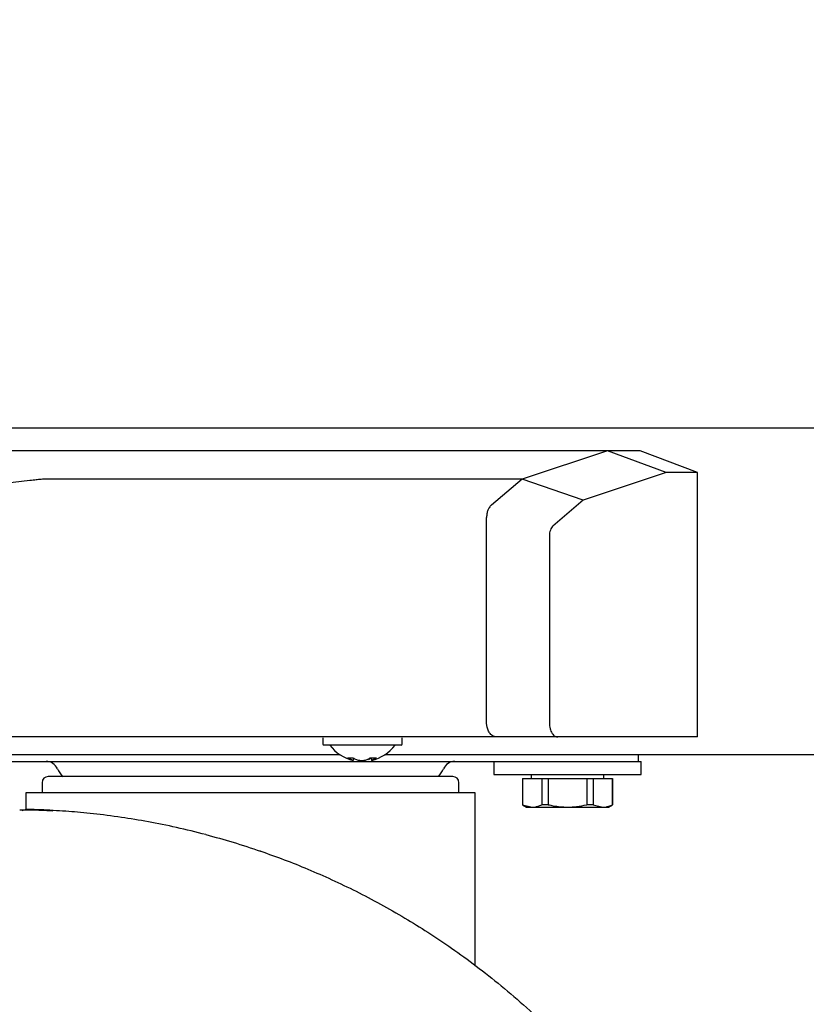
# Model space of a CAD drawing. Units: millimetres. Extents: x 0 to 420, y 0 to 297.
# Drawn here: x 87 to 92, y 201 to 207 of the extents above; entities that cross this region are included whole.
import ezdxf

# ---------------------------------------------------------------- set-up
doc = ezdxf.new("R2010")
doc.units = ezdxf.units.MM
doc.styles.add('SLDTEXTSTYLE0', font='TXT', dxfattribs={"width": 0.75})
doc.dimstyles.new('SLDDIMSTYLE1', dxfattribs={"dimtxt": 3.5, "dimasz": 3.302, "dimexe": 0, "dimexo": 0.0625, "dimgap": 0.875, "dimtad": 1, "dimdec": 0, "dimlfac": 20, "dimrnd": 1e-09, "dimzin": 12, "dimdsep": 46, "dimtxsty": 'SLDTEXTSTYLE0', "dimsah": 1, "dimcen": 0.09, "dimadec": 0, "dimazin": 3, "dimtol": 1, "dimtp": 3, "dimtm": 3, "dimtfac": 1, "dimtdec": 0, "dimtofl": 0, "dimtmove": 0, "dimatfit": 3, "dimfxl": 0, "dimfrac": 2, "dimtolj": 1, "dimarcsym": 0})
doc.dimstyles.new('SLDDIMSTYLE2', dxfattribs={"dimtxt": 3.5, "dimasz": 3.302, "dimexe": 0, "dimexo": 0.0625, "dimgap": 0.875, "dimtad": 1, "dimdec": 0, "dimlfac": 20, "dimrnd": 1e-09, "dimzin": 12, "dimdsep": 46, "dimtxsty": 'SLDTEXTSTYLE0', "dimsah": 1, "dimcen": 0.09, "dimadec": 0, "dimazin": 3, "dimtfac": 1, "dimtdec": 0, "dimtofl": 0, "dimtmove": 0, "dimatfit": 3, "dimfxl": 0, "dimfrac": 2, "dimtolj": 1, "dimtzin": 12, "dimarcsym": 0})

# ---------------------------------------------------------------- blocks, each defined once
blk = doc.blocks.new('_D_1')
at = {"color": 7, "linetype": 'Continuous', "lineweight": 0}
for p, q in [((84.3262, 202.5129), (72.4859, 202.5129)), ((73.4859, 194.5304), (73.4859, 202.5129)), ((89.2008, 194.5304), (72.4859, 194.5304)), ((73.4859, 194.5304), (73.4859, 178.898))]:
    blk.add_line(p, q, dxfattribs=at)
at = {"color": 7, "linetype": 'Continuous', "lineweight": 18}
for points in [[(73.4859, 202.5129), (72.9859, 199.2109), (73.9859, 199.2109)], [(73.4859, 194.5304), (73.9859, 197.8324), (72.9859, 197.8324)]]:
    blk.add_solid(points, dxfattribs=at)
at = {"color": 7, "linetype": 'Continuous', "lineweight": 18, "char_height": 3.5, "attachment_point": 1, "rotation": 90, "style": 'SLDTEXTSTYLE0'}
for s, insert in [('±3', (68.9741, 187.9688)), ('160', (68.9741, 178.898))]:
    blk.add_mtext(s, dxfattribs=dict(at, insert=insert))
blk = doc.blocks.new('_D_2')
at = {"color": 7, "linetype": 'Continuous', "lineweight": 0}
for p, q in [((84.4258, 204.5129), (64.4859, 204.5129)), ((65.4859, 194.5304), (65.4859, 204.5129)), ((89.2008, 194.5304), (64.4859, 194.5304)), ((65.4859, 194.5304), (65.4859, 177.4307))]:
    blk.add_line(p, q, dxfattribs=at)
at = {"color": 7, "linetype": 'Continuous', "lineweight": 18}
for points in [[(65.4859, 204.5129), (64.9859, 201.2109), (65.9859, 201.2109)], [(65.4859, 194.5304), (65.9859, 197.8324), (64.9859, 197.8324)]]:
    blk.add_solid(points, dxfattribs=at)
at = {"color": 7, "linetype": 'Continuous', "lineweight": 18, "char_height": 3.5, "attachment_point": 1, "rotation": 90, "style": 'SLDTEXTSTYLE0'}
for s, insert in [('±3', (60.9741, 186.5015)), ('200', (60.9741, 177.4307))]:
    blk.add_mtext(s, dxfattribs=dict(at, insert=insert))
blk = doc.blocks.new('_D_3')
at = {"color": 7, "linetype": 'Continuous', "lineweight": 0}
for p, q in [((83.341, 234.5147), (56.4859, 234.5147)), ((57.4859, 194.5304), (57.4859, 234.5147)), ((89.2008, 194.5304), (56.4859, 194.5304))]:
    blk.add_line(p, q, dxfattribs=at)
at = {"color": 7, "linetype": 'Continuous', "lineweight": 18}
for points in [[(57.4859, 234.5147), (56.9859, 231.2127), (57.9859, 231.2127)], [(57.4859, 194.5304), (57.9859, 197.8324), (56.9859, 197.8324)]]:
    blk.add_solid(points, dxfattribs=at)
at = {"color": 7, "linetype": 'Continuous', "lineweight": 18, "char_height": 3.5, "attachment_point": 1, "rotation": 90, "style": 'SLDTEXTSTYLE0'}
for s, insert in [('/900', (52.9741, 223.3017)), ('800', (52.9741, 215.5433)), ('732/760/', (52.9741, 195.9433))]:
    blk.add_mtext(s, dxfattribs=dict(at, insert=insert))
blk = doc.blocks.new('_D_4')
at = {"color": 7, "linetype": 'Continuous', "lineweight": 0}
for p, q in [((110.8858, 239.4529), (48.4859, 239.4529)), ((49.4859, 239.4529), (49.4859, 194.5304)), ((89.2008, 194.5304), (48.4859, 194.5304))]:
    blk.add_line(p, q, dxfattribs=at)
at = {"color": 7, "linetype": 'Continuous', "lineweight": 18}
for points in [[(49.4859, 239.4529), (48.9859, 236.1509), (49.9859, 236.1509)], [(49.4859, 194.5304), (49.9859, 197.8324), (48.9859, 197.8324)]]:
    blk.add_solid(points, dxfattribs=at)
at = {"color": 7, "linetype": 'Continuous', "lineweight": 18, "char_height": 3.5, "attachment_point": 1, "rotation": 90, "style": 'SLDTEXTSTYLE0'}
for s, insert in [('±3', (44.9741, 218.9628)), ('900', (44.9741, 209.892))]:
    blk.add_mtext(s, dxfattribs=dict(at, insert=insert))
blk = doc.blocks.new('_D_5')
at = {"color": 7, "linetype": 'Continuous', "lineweight": 0}
for p, q in [((130.5739, 255.59), (40.4859, 255.59)), ((41.4859, 194.5304), (41.4859, 255.59)), ((89.2008, 194.5304), (40.4859, 194.5304))]:
    blk.add_line(p, q, dxfattribs=at)
at = {"color": 7, "linetype": 'Continuous', "lineweight": 18}
for points in [[(41.4859, 255.59), (40.9859, 252.288), (41.9859, 252.288)], [(41.4859, 194.5304), (41.9859, 197.8324), (40.9859, 197.8324)]]:
    blk.add_solid(points, dxfattribs=at)
at = {"color": 7, "linetype": 'Continuous', "lineweight": 18, "char_height": 3.5, "attachment_point": 1, "rotation": 90, "style": 'SLDTEXTSTYLE0'}
for s, insert in [('±3', (36.9741, 228.3244)), ('1223', (36.9741, 216.6675))]:
    blk.add_mtext(s, dxfattribs=dict(at, insert=insert))

msp = doc.modelspace()

# ---------------------------------------------------------------- linework, layer by layer
at = {"color": 7, "linetype": 'Continuous', "lineweight": 25}
for p, q in [((85.4258, 204.51286), (120.3958, 204.51286)), ((90.38573, 204.37285), (85.80476, 204.37285)), ((90.38573, 204.37285), (89.86267, 204.20024)), ((90.7441, 204.23952), (90.38573, 204.37285)), ((90.58584, 204.37285), (90.38782, 204.37285)), ((90.93583, 204.2395), (90.58585, 204.37284)), ((90.7441, 204.23952), (90.23734, 204.07075)), ((90.93581, 204.2395), (90.7441, 204.23952)), ((90.93577, 202.62285), (90.93582, 204.23948)), ((89.86253, 204.20028), (86.97888, 204.20028)), ((89.86253, 204.20028), (89.67534, 204.04155)), ((89.86267, 204.20024), (89.86253, 204.20024)), ((90.23734, 204.07075), (89.86267, 204.20024)), ((90.23734, 204.07075), (90.05158, 203.9114)), ((89.64546, 202.71035), (89.64546, 203.96591)), ((90.03047, 203.85128), (90.03047, 202.71035)), ((89.64559, 202.70464), (89.64546, 202.71035)), ((89.6487, 202.68196), (89.64559, 202.70464)), ((89.65505, 202.66395), (89.6487, 202.68196)), ((89.76787, 202.62285), (86.50892, 202.62285)), ((89.70548, 202.62285), (86.55295, 202.62285)), ((88.6433, 202.61785), (88.6433, 202.57785)), ((89.1283, 202.57785), (89.1283, 202.61785)), ((89.68975, 202.62591), (89.68505, 202.62826)), ((89.71278, 202.62285), (89.70548, 202.62285)), ((90.08217, 202.62285), (89.71375, 202.62285)), ((90.9358, 202.62285), (90.08217, 202.62285)), ((89.1233, 202.57285), (88.6483, 202.57285)), ((88.75015, 202.51286), (85.32615, 202.51286)), ((86.4087, 202.47286), (89.9929, 202.47286)), ((88.8306, 202.47839), (88.83235, 202.49257)), ((88.93894, 202.49503), (88.94099, 202.47839)), ((116.80017, 202.51286), (89.02145, 202.51286)), ((89.6908, 202.47286), (89.6908, 202.39286)), ((89.9929, 202.47286), (90.1408, 202.47286)), ((90.1408, 202.47286), (90.2887, 202.47286)), ((90.2887, 202.47286), (90.3258, 202.47286)), ((90.3258, 202.47286), (90.56728, 202.47286)), ((90.56728, 202.47286), (90.5758, 202.47286)), ((90.5758, 202.47286), (90.5758, 202.51286)), ((90.5758, 202.47286), (90.5908, 202.47286)), ((90.5908, 202.39286), (90.5908, 202.47286)), ((86.9258, 202.34286), (86.9258, 202.28036)), ((89.4758, 202.28036), (89.4758, 202.34286)), ((89.6908, 202.39286), (90.1408, 202.39286)), ((89.86455, 202.36786), (89.86455, 202.20801)), ((89.86455, 202.36786), (89.86553, 202.36786)), ((89.86553, 202.36786), (89.86553, 202.20801)), ((89.86553, 202.36786), (89.98306, 202.36786)), ((89.9183, 202.39286), (89.9183, 202.36786)), ((89.98306, 202.36786), (89.98306, 202.20801)), ((89.98306, 202.36786), (90.02327, 202.36786)), ((90.02327, 202.36786), (90.25833, 202.36786)), ((90.02327, 202.36786), (90.02327, 202.20801)), ((90.1408, 202.39286), (90.5908, 202.39286)), ((90.25833, 202.36786), (90.25833, 202.20801)), ((90.25833, 202.36786), (90.29854, 202.36786)), ((90.29854, 202.36786), (90.29854, 202.20801)), ((90.29854, 202.36786), (90.41607, 202.36786)), ((90.3633, 202.36786), (90.3633, 202.39286)), ((90.41607, 202.36786), (90.41607, 202.20801)), ((90.41607, 202.36786), (90.41705, 202.36786)), ((90.41705, 202.20801), (90.41705, 202.36786)), ((86.8258, 202.28036), (86.8258, 202.1793)), ((88.2008, 202.28036), (86.8258, 202.28036)), ((89.5758, 202.28036), (88.2008, 202.28036)), ((89.5758, 201.22561), (89.5758, 202.28036)), ((86.80376, 202.17289), (86.82424, 202.17932)), ((86.96794, 202.17416), (86.98571, 202.17306)), ((89.86455, 202.20801), (89.8908, 202.19286)), ((89.86553, 202.20801), (89.86455, 202.20801)), ((89.86553, 202.20801), (89.92429, 202.19286)), ((89.8908, 202.19286), (89.92429, 202.19286)), ((89.92429, 202.19286), (90.1408, 202.19286)), ((90.02327, 202.20801), (89.98306, 202.20801)), ((90.1408, 202.19286), (90.35731, 202.19286)), ((90.29854, 202.20801), (90.25833, 202.20801)), ((90.29854, 202.20801), (90.35731, 202.19286)), ((90.35731, 202.19286), (90.3908, 202.19286)), ((90.3908, 202.19286), (90.41705, 202.20801)), ((90.41705, 202.20801), (90.41607, 202.20801)), ((88.26398, 201.92333), (88.26267, 201.92378))]:
    msp.add_line(p, q, dxfattribs=at)
for centre, radius, start, end in [((88.6483, 202.57785), 0.005, 180, 270), ((89.1233, 202.57785), 0.005, 270, 0), ((88.8858, 202.72285), 0.25, 216.869898, 257.046822), ((88.8858, 202.72285), 0.25, 282.931492, 323.130102), ((86.9508, 202.39786), 0.075, 23.578178, 90), ((88.81067, 202.60918), 0.1151, 261.711909, 278.288091), ((88.87524, 202.6325), 0.15942, 239.397135, 248.084474), ((88.90842, 202.6325), 0.15942, 239.397135, 248.084474), ((88.85846, 202.60807), 0.13561, 294.42642, 303.725291), ((88.86364, 202.63146), 0.15828, 291.899904, 298.490679), ((88.95245, 202.64012), 0.14604, 262.643016, 277.356984), ((88.89586, 202.60807), 0.13561, 294.42642, 303.725291), ((89.4508, 202.39786), 0.075, 90, 156.421822), ((87.17993, 202.49786), 0.175, 203.578178, 222.827507), ((89.22167, 202.49786), 0.175, 317.576556, 336.421822), ((86.9633, 202.34286), 0.0375, 90, 180), ((89.4383, 202.34286), 0.0375, 0, 90)]:
    msp.add_arc(centre, radius, start, end, dxfattribs=at)
for points, knots in [([(86.85076, 204.19086), (86.80553, 204.18591), (86.72731, 204.17735), (86.64049, 204.16764), (86.59642, 204.16269), (86.58457, 204.16136), (86.58104, 204.16097), (86.48952, 204.15068), (86.39825, 204.14048), (86.30738, 204.13032)], [0, 0, 0, 0, 0.2500002, 0.4322886, 0.4804674, 0.4938153, 0.497804, 0.5000024, 1, 1, 1, 1]), ([(86.97888, 204.20024), (86.9681, 204.20024), (86.94499, 204.20023), (86.91208, 204.19772), (86.88456, 204.19468), (86.86446, 204.19237), (86.85436, 204.19126), (86.85085, 204.19087)], [0, 0, 0, 0, 0.2328273, 0.4995049, 0.7510108, 0.9135162, 1, 1, 1, 1]), ([(89.67534, 204.04153), (89.67064, 204.03659), (89.66257, 204.02812), (89.6526, 204.00941), (89.64736, 203.98872), (89.64611, 203.97326), (89.64551, 203.96589)], [0, 0, 0, 0, 0.3166507, 0.5435495, 0.7822187, 1, 1, 1, 1]), ([(90.05158, 203.9114), (90.04856, 203.90868), (90.04253, 203.90326), (90.03529, 203.88932), (90.03077, 203.87116), (90.03057, 203.85791), (90.03047, 203.85128)], [0, 0, 0, 0, 0.2505479, 0.5003077, 0.7499104, 1, 1, 1, 1]), ([(90.03047, 202.71035), (90.0305, 202.70397), (90.03054, 202.69121), (90.03352, 202.67302), (90.03895, 202.65711), (90.04839, 202.64002), (90.06298, 202.62457), (90.07577, 202.62343), (90.08217, 202.62285)], [0, 0, 0, 0, 0.1253251, 0.2502553, 0.370358, 0.5005306, 0.750211, 1, 1, 1, 1]), ([(89.68505, 202.62826), (89.67899, 202.63225), (89.66759, 202.63975), (89.65905, 202.65624), (89.65505, 202.66395)], [0, 0, 0, 0, 0.5320259, 1, 1, 1, 1]), ([(89.71278, 202.62286), (89.71006, 202.62286), (89.70466, 202.62286), (89.69933, 202.62324), (89.69536, 202.6241), (89.69197, 202.62507), (89.69031, 202.6257), (89.68975, 202.62591)], [0, 0, 0, 0, 0.23567475, 0.46809718, 0.72839758, 0.90853118, 1, 1, 1, 1]), ([(88.83016, 202.47931), (88.83016, 202.47922), (88.83016, 202.479), (88.82523, 202.48082), (88.81879, 202.48338), (88.81574, 202.4846)], [0, 0, 0, 0, 0.2528574, 0.6452743, 1, 1, 1, 1]), ([(88.84892, 202.4846), (88.85265, 202.48336), (88.86015, 202.48086), (88.87461, 202.47901), (88.88975, 202.47894), (88.90415, 202.48078), (88.91119, 202.48337), (88.91453, 202.4846)], [0, 0, 0, 0, 0.1933631, 0.3892341, 0.5967428, 0.808543, 1, 1, 1, 1]), ([(88.95194, 202.4846), (88.94927, 202.48337), (88.94391, 202.48089), (88.94047, 202.47905), (88.94135, 202.47921), (88.94173, 202.47928)], [0, 0, 0, 0, 0.35511157, 0.71482884, 1, 1, 1, 1]), ([(89.4383, 202.38036), (89.43431, 202.38036), (89.42607, 202.38036), (89.36897, 202.38036), (89.30154, 202.38036), (89.21645, 202.38036), (89.08211, 202.38036), (88.91657, 202.38036), (88.77103, 202.38036), (88.62228, 202.38036), (88.43173, 202.38036), (88.2008, 202.38036), (87.96987, 202.38036), (87.77933, 202.38036), (87.63058, 202.38036), (87.48504, 202.38036), (87.31949, 202.38036), (87.18515, 202.38036), (87.10006, 202.38036), (87.03264, 202.38036), (86.97553, 202.38036), (86.9673, 202.38036), (86.9633, 202.38036)], [0, 0, 0, 0, 0.0582388, 0.119966, 0.1521507, 0.1843421, 0.25, 0.3156579, 0.3478425, 0.380034, 0.4417612, 0.5, 0.5582388, 0.619966, 0.6521507, 0.6843421, 0.75, 0.8156579, 0.8478425, 0.880034, 0.9417612, 1, 1, 1, 1]), ([(86.9904, 202.16914), (86.96681, 202.17045), (86.89237, 202.17461), (86.81796, 202.17495), (86.79947, 202.17447), (86.79022, 202.17423)], [0, 0, 0, 0, 0.1881767, 0.593839, 1, 1, 1, 1]), ([(87.01418, 202.17156), (86.98691, 202.17307), (86.93238, 202.1761), (86.87465, 202.17807), (86.83793, 202.17906), (86.82179, 202.17938), (86.82401, 202.17934), (86.8243, 202.17933)], [0, 0, 0, 0, 0.2412726, 0.482513, 0.723202, 0.9638613, 1, 1, 1, 1]), ([(87.92743, 202.02521), (87.86739, 202.04023), (87.74732, 202.07027), (87.57341, 202.10473), (87.4005, 202.13305), (87.23457, 202.15382), (87.10377, 202.16571), (87.03861, 202.16997), (87.01418, 202.17156)], [0, 0, 0, 0, 0.16318897, 0.32639046, 0.49297393, 0.68456554, 0.88169161, 1, 1, 1, 1]), ([(89.92429, 202.19286), (89.92955, 202.19306), (89.94935, 202.19384), (89.96878, 202.20201), (89.98306, 202.20801)], [0, 0, 0, 0, 0.265216, 1, 1, 1, 1]), ([(90.02327, 202.20801), (90.03311, 202.2057), (90.07165, 202.19665), (90.11129, 202.19448), (90.1408, 202.19286)], [0, 0, 0, 0, 0.255308, 1, 1, 1, 1]), ([(90.1408, 202.19286), (90.15943, 202.19351), (90.19906, 202.19489), (90.2378, 202.20347), (90.25833, 202.20801)], [0, 0, 0, 0, 0.4699263, 1, 1, 1, 1]), ([(90.35731, 202.19286), (90.36256, 202.19306), (90.38236, 202.19384), (90.40179, 202.20201), (90.41607, 202.20801)], [0, 0, 0, 0, 0.265216, 1, 1, 1, 1]), ([(87.92743, 202.02522), (87.983, 202.01009), (88.09481, 201.97965), (88.20649, 201.94248), (88.26267, 201.92378)], [0, 0, 0, 0, 0.4969907, 1, 1, 1, 1]), ([(88.26398, 201.92333), (88.31176, 201.9064), (88.40859, 201.8721), (88.5535, 201.81395), (88.70023, 201.74971), (88.84829, 201.67862), (88.99736, 201.60052), (89.14391, 201.51688), (89.28941, 201.42681), (89.43514, 201.32916), (89.58502, 201.22023), (89.73805, 201.09932), (89.89933, 200.96044), (90.06884, 200.80006), (90.24167, 200.61847), (90.40867, 200.42279), (90.56804, 200.21404), (90.71508, 199.99723), (90.84694, 199.77736), (90.95722, 199.5695), (91.05021, 199.37202), (91.12884, 199.1842), (91.19736, 198.99879), (91.27609, 198.75562), (91.35389, 198.45286), (91.41925, 198.09016), (91.43891, 197.84859), (91.44861, 197.72937)], [0, 0, 0, 0, 0.0272075, 0.0551451, 0.083813, 0.1132115, 0.1433409, 0.1742013, 0.2038523, 0.2352716, 0.2684595, 0.303416, 0.3400839, 0.3828479, 0.4288275, 0.4748074, 0.5210989, 0.569963, 0.6155601, 0.6588373, 0.6963562, 0.732806, 0.7681868, 0.802499, 0.8700239, 0.9358561, 1, 1, 1, 1])]:
    msp.add_open_spline(points, degree=3, knots=knots, dxfattribs=at)

# ---------------------------------------------------------------- dimensions: what is measured, and where the dimension line sits
at = {"color": 7, "linetype": 'Continuous', "lineweight": 18}
for base, p1, p2, picture, middle in [((41.48587, 255.58998), (90.2008, 194.53036), (131.57386, 255.58998), '_D_5', (41.48587, 225.06017)), ((49.48587, 194.53036), (111.8858, 239.45286), (90.2008, 194.53036), '_D_4', (49.48587, 216.99161)), ((65.48587, 204.51286), (90.2008, 194.53036), (85.4258, 204.51286), '_D_2', (65.48587, 184.53036)), ((73.48587, 202.51286), (90.2008, 194.53036), (85.32615, 202.51286), '_D_1', (73.48587, 185.99763))]:
    dim = msp.add_linear_dim(base=base, p1=p1, p2=p2, angle=90, dimstyle='SLDDIMSTYLE1', dxfattribs=at)
    dim.commit()
    dim.dimension.update_dxf_attribs({"geometry": picture, "text_midpoint": middle, "dimtype": 160})
dim = msp.add_linear_dim(base=(57.48587, 234.51465), p1=(90.2008, 194.53036), p2=(84.34099, 234.51465), angle=90, text='732/760/<>/900', dimstyle='SLDDIMSTYLE2', dxfattribs=at)
dim.commit()
dim.dimension.update_dxf_attribs({"geometry": '_D_3', "text_midpoint": (57.48587, 214.52251), "dimtype": 160})

doc.saveas('drawing.dxf')
